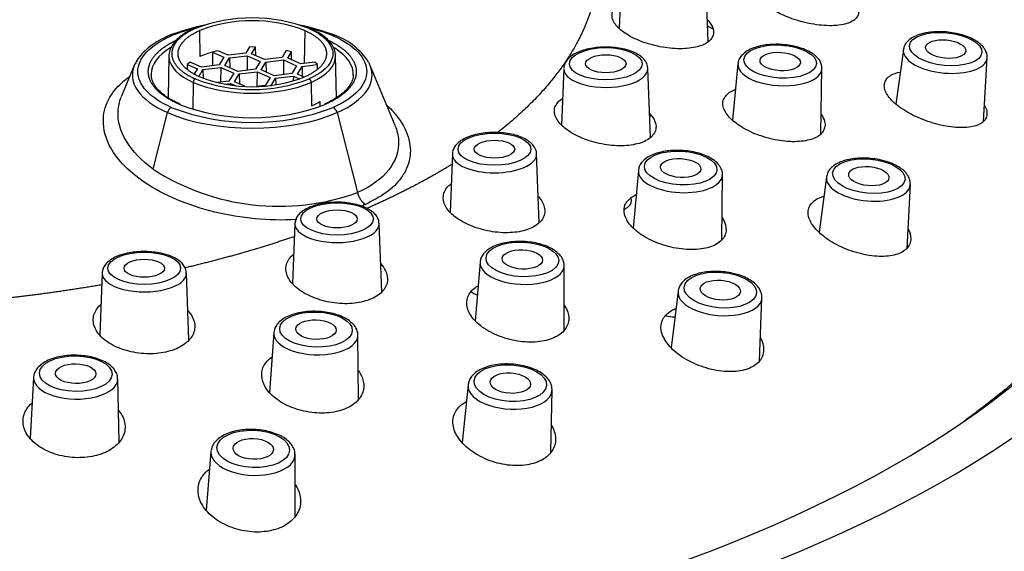
# Model space of a CAD drawing. Units: millimetres. Extents: x -194 to 1058, y 0 to 1165.
# Drawn here: x 428 to 462, y 941 to 959 of the extents above; entities that cross this region are included whole.
import ezdxf
from ezdxf import colors
from ezdxf.entities.mleader import LeaderData, LeaderLine
from ezdxf.math import Vec2, Vec3

# ---------------------------------------------------------------- set-up
doc = ezdxf.new("R2010")
doc.units = ezdxf.units.MM
doc.layers.add('DV6_Défaut', color=7, linetype='Continuous')
doc.layers.add('Défaut', color=7, linetype='Continuous')

# ---------------------------------------------------------------- blocks, each defined once
blk = doc.blocks.new('_DOT')
at = {"color": 0}
blk.add_line((0, 0), (-1, 0), dxfattribs=at)
at = {"color": 0, "const_width": 0.333}
blk.add_lwpolyline([(-0.1665, 0, 1), (0.1665, 0, 1)], format="xyb", close=True, dxfattribs=at)
blk = doc.blocks.new('SE5')
at = {"layer": 'DV6_Défaut', "color": 7, "linetype": 'Continuous'}
for p, q in [((449.01, 960.787), (448.935, 958.879)), ((452.015, 958.417), (451.923, 960.787)), ((434.442, 957.903), (434.43, 958.805)), ((438.059, 958.805), (438.043, 957.662)), ((435.052, 958.102), (434.874, 958.056)), ((435.407, 957.945), (435.052, 958.102)), ((436.151, 958.233), (436.021, 958.018)), ((436.357, 958.232), (436.151, 958.233)), ((436.214, 957.995), (436.357, 958.232)), ((436.362, 957.929), (436.357, 958.232)), ((437.42, 958.106), (437.276, 957.869)), ((437.599, 958.061), (437.42, 958.106)), ((437.47, 957.846), (437.599, 958.061)), ((437.603, 957.787), (437.599, 958.061)), ((458.765, 958.142), (458.507, 956.26)), ((433.36, 957.924), (433.332, 956.476)), ((434.874, 958.056), (434.872, 957.583)), ((434.874, 958.056), (435.266, 957.882)), ((435.266, 957.882), (435.101, 957.611)), ((435.295, 957.588), (435.459, 957.859)), ((436.021, 958.018), (435.407, 957.945)), ((435.459, 957.859), (436.072, 957.932)), ((435.459, 957.859), (435.464, 957.512)), ((436.072, 957.932), (436.069, 957.427)), ((436.072, 957.932), (436.521, 957.733)), ((436.663, 957.796), (436.214, 957.995)), ((436.521, 957.733), (436.357, 957.462)), ((437.276, 957.869), (436.663, 957.796)), ((436.715, 957.71), (437.328, 957.783)), ((437.328, 957.783), (437.325, 957.278)), ((437.328, 957.783), (437.777, 957.584)), ((437.919, 957.647), (437.47, 957.846)), ((439.157, 956.48), (439.129, 957.924)), ((461.537, 955.659), (461.665, 957.86)), ((432.164, 957.595), (431.715, 956.506)), ((434.096, 957.712), (433.992, 957.632)), ((433.992, 957.632), (433.992, 957.467)), ((433.992, 957.632), (434.347, 957.475)), ((434.488, 957.538), (434.096, 957.712)), ((434.347, 957.475), (434.24, 957.299)), ((434.403, 957.227), (434.54, 957.452)), ((435.101, 957.611), (434.488, 957.538)), ((434.54, 957.452), (435.153, 957.525)), ((434.54, 957.452), (434.544, 957.155)), ((435.153, 957.525), (435.15, 957.02)), ((435.153, 957.525), (435.602, 957.326)), ((435.744, 957.389), (435.295, 957.588)), ((436.357, 957.462), (435.744, 957.389)), ((435.795, 957.303), (436.409, 957.376)), ((436.409, 957.376), (436.406, 956.871)), ((436.409, 957.376), (436.858, 957.177)), ((436.55, 957.439), (436.715, 957.71)), ((436.999, 957.24), (436.55, 957.439)), ((436.715, 957.71), (436.72, 957.363)), ((437.777, 957.584), (437.613, 957.312)), ((437.806, 957.29), (437.97, 957.561)), ((438.403, 957.704), (437.919, 957.647)), ((437.97, 957.561), (438.506, 957.625)), ((437.97, 957.561), (437.976, 957.214)), ((438.506, 957.625), (438.403, 957.704)), ((438.505, 957.474), (438.506, 957.625)), ((441.183, 955.516), (440.325, 957.595)), ((447.016, 957.491), (446.94, 955.532)), ((450.022, 955.108), (449.929, 957.491)), ((453.043, 957.651), (452.855, 955.701)), ((455.911, 955.229), (455.951, 957.486)), ((435.438, 957.054), (435.028, 957.006)), ((435.602, 957.326), (435.438, 957.054)), ((435.631, 957.031), (435.795, 957.303)), ((435.795, 957.303), (435.801, 956.956)), ((436.858, 957.177), (436.694, 956.905)), ((436.887, 956.882), (437.051, 957.154)), ((437.613, 957.312), (436.999, 957.24)), ((437.051, 957.154), (437.665, 957.227)), ((437.051, 957.154), (437.055, 956.927)), ((437.665, 957.227), (437.664, 957.054)), ((437.665, 957.227), (437.88, 957.131)), ((438.035, 957.188), (437.806, 957.29)), ((434.205, 957.009), (434.192, 956.077)), ((435.296, 956.946), (435.49, 956.969)), ((435.489, 956.92), (435.49, 956.969)), ((435.49, 956.969), (435.649, 956.898)), ((435.984, 956.875), (435.631, 957.031)), ((436.694, 956.905), (436.4, 956.87)), ((438.284, 957.009), (438.295, 956.196)), ((438.579, 956.342), (438.576, 956.178)), ((432.813, 954.009), (433.311, 955.964)), ((439.177, 955.964), (439.883, 953.195)), ((443.166, 954.536), (443.087, 952.519)), ((446.172, 952.15), (446.079, 954.536)), ((449.6, 953.962), (449.419, 951.969)), ((452.483, 951.563), (452.51, 953.813)), ((456.107, 953.741), (455.854, 951.823)), ((458.893, 951.262), (459.008, 953.475)), ((449.358, 952.902), (449.353, 953.028)), ((437.72, 952.123), (437.639, 950.046)), ((440.725, 949.765), (440.633, 952.123)), ((444.125, 950.788), (443.958, 948.757)), ((447.03, 948.427), (447.035, 950.666)), ((431.051, 950.417), (430.968, 948.273)), ((434.054, 948.099), (433.964, 950.417)), ((450.972, 949.785), (450.737, 947.828)), ((453.79, 947.377), (453.875, 949.554)), ((436.989, 948.345), (436.844, 946.278)), ((439.923, 946.037), (439.9, 948.258)), ((428.679, 946.8), (428.562, 944.695)), ((431.645, 944.573), (431.592, 946.755)), ((443.709, 946.543), (443.505, 944.546)), ((446.571, 944.214), (446.617, 946.364)), ((434.815, 944.236), (434.653, 942.2)), ((437.73, 942), (437.726, 944.123))]:
    blk.add_line(p, q, dxfattribs=at)
for centre, radius, start, end in [((436.244, 953.77), 5.469, 68.9024, 111.0976), ((436.244, 954.101), 5.041, 68.9024, 111.0976), ((436.244, 951.059), 8.097, 101.3565, 110.8439), ((436.244, 951.365), 7.779, 103.3454, 111.0976), ((436.244, 951.059), 8.097, 69.1561, 78.6497), ((436.244, 951.365), 7.779, 68.9024, 76.6546), ((438.356, 956.507), 2.255, 32.1428, 70.034), ((449.478, 957.496), 0.445, 358.3197, 45.3923), ((455.414, 957.5), 0.53, 357.8604, 53.8408), ((436.244, 962.231), 5.469, 248.9024, 291.0976), ((436.244, 961.9), 5.041, 248.9024, 291.0976), ((436.244, 963.399), 7.779, 248.9024, 291.0976), ((436.244, 962.847), 7.065, 248.9024, 291.0976), ((445.83, 954.563), 0.246, 350.4757, 19.2706), ((437.167, 960.721), 8, 237.0285, 289.8411), ((450.863, 950.423), 1.527, 257.5454, 270.1605)]:
    blk.add_arc(centre, radius, start, end, dxfattribs=at)
for centre, major_axis, ratio, start_param, end_param in [((421.218, 956.59), (49.25, 0), 0.443071, -1.131637, 4.273695), ((421.218, 956.59), (47.15, 0), 0.443071, 0, 1.002798), ((434.276, 958.783), (0.0405, -0.0914), 0.633912, 2.531573, 3.212687), ((438.213, 958.783), (-0.0405, -0.0914), 0.633912, 3.070589, 3.751612), ((421.218, 947.099), (-40.776, 0), 0.443071, 3.849066, 3.857117), ((433.444, 958.443), (0.081, -0.183), 0.633912, 2.531573, 3.141521), ((439.045, 958.443), (-0.081, -0.183), 0.633912, 3.141663, 3.751612), ((436.244, 957.295), (3.497, 0), 0.443071, 2.511053, 3.139128), ((436.244, 957.295), (-3.497, 0), 0.443071, 3.114809, 3.764654), ((460.214, 957.99), (1.45, -0.141), 0.451584, 3.123917, 3.184519), ((460.214, 957.99), (1.45, -0.141), 0.451584, 3.184519, 6.283185), ((436.244, 957.913), (2.884, 0), 0.443071, 3.054657, 3.132966), ((436.244, 957.913), (2.884, 0), 0.443071, 3.132966, 3.181074), ((436.244, 957.913), (2.884, 0), 0.443071, 3.181074, 3.926991), ((436.244, 957.104), (-2.549, 0), 0.443071, -1.00289, -0.785398), ((436.244, 957.913), (-2.884, 0), 0.443071, 2.356194, 3.15022), ((436.244, 957.913), (-2.884, 0), 0.443071, 3.15022, 3.196718), ((460.214, 957.99), (1.45, -0.141), 0.451584, 0, 0.017675), ((436.244, 957.264), (4.148, 0), 0.443071, 2.960723, 3.926991), ((436.244, 957.264), (4.148, 0), 0.443071, -3.351456, -3.322462), ((436.244, 957.264), (-4.148, 0), 0.443071, 2.356194, 3.322462), ((436.244, 957.264), (-4.148, 0), 0.443071, 3.322462, 3.377289), ((448.473, 957.48), (-1.457, 0), 0.443071, 0, 3.158852), ((454.496, 957.557), (1.454, -0.083), 0.454607, 3.123768, 6.283185), ((454.496, 957.557), (1.454, -0.083), 0.454607, 0, 0.017824), ((436.244, 957.295), (3.497, 0), 0.443071, 3.139128, 3.158852), ((434.276, 957.039), (0.0405, 0.0914), 0.633912, 0.610019, 2.163363), ((438.213, 957.039), (-0.0405, 0.0914), 0.633912, 4.119823, 5.673166), ((436.244, 957.913), (2.884, 0), 0.443071, 3.926991, 5.497787), ((421.218, 956.59), (47.15, 0), 0.443071, 4.87074, 6.283185), ((433.444, 955.962), (-0.081, -0.183), 0.633912, 3.751612, 4.973343), ((433.701, 956.166), (-0.0405, -0.0914), 0.633912, 3.134524, 3.751612), ((433.701, 956.166), (-0.0405, -0.0914), 0.633912, 2.642348, 3.134524), ((436.244, 957.104), (2.9, 0), 0.443071, -0.785398, -0.635358), ((439.045, 955.962), (-0.081, 0.183), 0.633912, 4.451435, 5.673166), ((436.244, 957.264), (4.148, 0), 0.443071, 3.926991, 5.497787), ((450.466, 956.191), (0.885, 0), 0.443071, 4.148621, 4.235669), ((444.622, 954.525), (1.457, 0), 0.443071, 3.141593, 6.283185), ((444.622, 954.525), (1.457, 0), 0.443071, 0, 0.01726), ((451.054, 953.875), (1.455, -0.075), 0.465923, 3.164298, 6.283185), ((451.054, 953.875), (1.455, -0.075), 0.465923, 3.123203, 3.164298), ((451.054, 953.875), (1.455, -0.075), 0.465923, 0, 0.018389), ((457.556, 953.595), (1.451, -0.133), 0.471286, 3.182077, 6.283185), ((457.556, 953.595), (1.451, -0.133), 0.471286, 3.122932, 3.182077), ((457.556, 953.595), (1.451, -0.133), 0.471286, 0, 0.018661), ((448.473, 952.895), (0.885, 0), 0.443071, 5.52324, 6.283185), ((448.473, 952.895), (0.885, 0), 0.443071, 0, 0.01726), ((439.177, 952.112), (-1.457, 0), 0.443071, 6.103637, 6.283185), ((439.177, 952.112), (-1.457, 0), 0.443071, 0, 3.158852), ((445.579, 950.714), (1.455, -0.061), 0.47564, 3.118594, 6.283185), ((445.579, 950.714), (1.455, -0.061), 0.47564, 0.018884, 0.074761), ((445.579, 950.714), (1.455, -0.061), 0.47564, 0, 0.018884), ((432.508, 950.406), (-1.457, 0), 0.443071, 0, 3.158852), ((444.622, 949.94), (-0.885, 0), 0.443071, 0.421153, 0.83978), ((452.422, 949.656), (1.452, -0.115), 0.48895, 3.122018, 6.283185), ((452.422, 949.656), (1.452, -0.115), 0.48895, 0, 0.014617), ((438.444, 948.288), (1.456, -0.044), 0.483097, 3.102001, 6.277847), ((438.444, 948.288), (1.456, -0.044), 0.483097, 0, 0.019269), ((438.444, 948.288), (1.456, -0.044), 0.483097, 6.277847, 6.283185), ((430.135, 946.763), (1.457, -0.023), 0.487784, 3.122079, 6.283185), ((430.135, 946.763), (1.457, -0.023), 0.487784, 0, 0.019514), ((445.162, 946.439), (-1.454, 0.089), 0.503373, 0, 3.225013), ((445.162, 946.439), (-1.454, 0.089), 0.503373, 6.248517, 6.283185), ((421.218, 945.832), (49.25, 0), 0.443071, -1.131637, 0), ((436.27, 944.164), (-1.456, 0.057), 0.513572, 0, 3.217739), ((436.27, 944.164), (-1.456, 0.057), 0.513572, 6.262282, 6.283185), ((436.27, 944.164), (-1.456, 0.057), 0.513572, 6.229843, 6.262282)]:
    blk.add_ellipse(centre, major_axis=major_axis, ratio=ratio, start_param=start_param, end_param=end_param, dxfattribs=at)
for centre, major_axis, ratio in [((460.23, 958.161), (1.251, -0.122), 0.451584), ((460.23, 958.161), (0.697, -0.068), 0.451584), ((448.473, 957.653), (-1.257, 0), 0.443071), ((454.506, 957.729), (1.255, -0.071), 0.454607), ((454.506, 957.729), (0.699, -0.04), 0.454607), ((448.473, 957.653), (0.7, 0), 0.443071), ((444.622, 954.698), (1.257, 0), 0.443071), ((444.622, 954.698), (-0.7, 0), 0.443071), ((451.063, 954.046), (1.255, -0.064), 0.465923), ((451.063, 954.046), (0.699, -0.036), 0.465923), ((457.572, 953.765), (1.252, -0.115), 0.471286), ((457.572, 953.765), (0.697, -0.064), 0.471286), ((439.177, 952.285), (1.257, 0), 0.443071), ((439.177, 952.285), (0.7, 0), 0.443071), ((445.587, 950.884), (1.256, -0.053), 0.47564), ((432.508, 950.579), (-1.257, 0), 0.443071), ((445.587, 950.884), (0.699, -0.029), 0.47564), ((432.508, 950.579), (0.7, 0), 0.443071), ((452.436, 949.823), (1.253, -0.1), 0.48895), ((452.436, 949.823), (0.698, -0.055), 0.48895), ((438.449, 948.457), (1.256, -0.038), 0.483097), ((438.449, 948.457), (0.7, -0.021), 0.483097), ((430.138, 946.932), (1.257, -0.02), 0.487784), ((430.138, 946.932), (0.7, -0.011), 0.487784), ((445.172, 946.605), (-1.254, 0.077), 0.503373), ((445.172, 946.605), (0.699, -0.043), 0.503373), ((436.277, 944.33), (-1.256, 0.049), 0.513572), ((436.277, 944.33), (0.699, -0.027), 0.513572)]:
    blk.add_ellipse(centre, major_axis=major_axis, ratio=ratio, dxfattribs=at)
for points, weights in [([(460.877, 945.303), (472.75, 953.846), (469.865, 963.672), (454.349, 970.629)], [0.553642338413, 0.484468777073, 0.496921906108, 0.591001725517]), ([(447.979, 959.584), (447.534, 958.088), (446.458, 956.628), (444.724, 955.267)], [1, 0.954671279565, 0.921762114873, 0.901272505926]), ([(443.175, 954.189), (442.288, 953.64), (441.299, 953.125), (440.212, 952.648)], [0.887620112011, 0.881867137591, 0.878235709679, 0.876725828276]), ([(439.883, 953.195), (439.927, 953.022), (440.026, 952.87), (440.157, 952.785)], [1.12377739782, 0.996210310839, 0.96724782757, 1.03688994801]), ([(437.718, 951.68), (436.522, 951.271), (435.255, 950.908), (433.927, 950.594)], [0.876769335561, 0.878300763144, 0.881902931175, 0.887575839654]), ([(431.04, 950.006), (429.569, 949.751), (428.062, 949.556), (426.533, 949.42)], [0.902906902372, 0.912278357432, 0.924090548061, 0.93834347426])]:
    blk.add_rational_spline(points, weights, degree=3, dxfattribs=at)
for points, degree, knots in [([(467.73, 957.996), (467.729, 957.999), (467.686, 958.232), (467.539, 958.736), (467.296, 959.452), (466.988, 960.173), (466.626, 960.887), (466.208, 961.595), (465.735, 962.296), (465.207, 962.989), (464.625, 963.673), (463.99, 964.348), (463.303, 965.012), (462.563, 965.664), (461.774, 966.305), (460.934, 966.932), (460.047, 967.545), (459.112, 968.143), (458.129, 968.728), (457.11, 969.29), (456.328, 969.699), (455.927, 969.891), (455.868, 969.919)], 3, [0, 0, 0, 0, 0.000469, 0.055029, 0.109662, 0.164383, 0.2192, 0.274111, 0.32911, 0.384187, 0.439328, 0.494521, 0.549753, 0.605013, 0.660292, 0.715581, 0.770876, 0.82617, 0.88146, 0.936744, 0.992021, 1, 1, 1, 1]), ([(457.222, 959.452), (457.215, 959.398), (457.199, 959.29), (457.033, 959.114), (456.642, 958.968), (455.964, 958.957), (455.245, 959.089), (454.609, 959.315), (454.102, 959.598), (453.824, 959.861), (453.705, 960.068), (453.694, 960.165), (453.689, 960.213)], 3, [0, 0, 0, 0, 0.067197, 0.134622, 0.271219, 0.410999, 0.54272, 0.65834, 0.770849, 0.886344, 0.943272, 1, 1, 1, 1]), ([(452.187, 958.641), (452.166, 958.591), (452.122, 958.492), (451.924, 958.329), (451.528, 958.188), (450.88, 958.155), (450.167, 958.259), (449.508, 958.482), (448.998, 958.781), (448.753, 959.061), (448.677, 959.28), (448.694, 959.382), (448.703, 959.433)], 3, [0, 0, 0, 0, 0.062703, 0.125508, 0.251779, 0.379555, 0.508605, 0.634685, 0.757054, 0.877967, 0.939013, 1, 1, 1, 1]), ([(451.989, 959.172), (452.053, 959.105), (452.148, 958.979), (452.213, 958.798), (452.196, 958.693), (452.187, 958.641)], 3, [0, 0, 0, 0, 0.369058, 0.684725, 1, 1, 1, 1]), ([(434.235, 958.875), (434.18, 958.849), (434.045, 958.786), (433.829, 958.657), (433.628, 958.492), (433.475, 958.309), (433.385, 958.118), (433.351, 957.958), (433.365, 957.877), (433.369, 957.854)], 3, [0, 0, 0, 0, 0.090268, 0.263107, 0.436637, 0.61016, 0.781328, 0.947312, 1, 1, 1, 1]), ([(434.276, 958.873), (433.884, 958.699), (433.672, 958.473), (433.46, 958.246), (433.46, 958.001), (433.46, 957.755), (433.672, 957.529), (433.884, 957.302), (434.276, 957.128)], 2, [0, 0, 0, 0.25, 0.25, 0.5, 0.5, 0.75, 0.75, 1, 1, 1]), ([(434.43, 957.197), (434.069, 957.357), (433.873, 957.565), (433.678, 957.774), (433.678, 958.001), (433.678, 958.227), (433.873, 958.436), (434.068, 958.644), (434.43, 958.805)], 2, [0, 0, 0, 0.25, 0.25, 0.5, 0.5, 0.75, 0.75, 1, 1, 1]), ([(438.059, 958.805), (438.42, 958.645), (438.615, 958.436), (438.811, 958.227), (438.811, 958.001), (438.811, 957.775), (438.615, 957.565), (438.421, 957.357), (438.059, 957.197)], 2, [0, 0, 0, 0.25, 0.25, 0.5, 0.5, 0.75, 0.75, 1, 1, 1]), ([(438.213, 958.873), (438.471, 958.759), (438.677, 958.622), (438.956, 958.324), (439.029, 958.162), (439.029, 957.839), (438.956, 957.678), (438.677, 957.379), (438.471, 957.242), (438.213, 957.128)], 3, [0, 0, 0, 0, 0.25, 0.25, 0.5, 0.5, 0.75, 0.75, 1, 1, 1, 1]), ([(439.117, 957.991), (439.113, 958.03), (439.104, 958.123), (439.026, 958.285), (438.893, 958.459), (438.706, 958.624), (438.484, 958.766), (438.331, 958.838), (438.254, 958.875)], 3, [0, 0, 0, 0, 0.101382, 0.283273, 0.469105, 0.660415, 0.854939, 1, 1, 1, 1]), ([(461.66, 957.852), (461.662, 957.864), (461.674, 957.923), (461.644, 958.046), (461.57, 958.192), (461.446, 958.329), (461.275, 958.455), (461.057, 958.565), (460.804, 958.654), (460.531, 958.718), (460.246, 958.756), (459.961, 958.766), (459.685, 958.748), (459.428, 958.701), (459.198, 958.626), (459.012, 958.524), (458.876, 958.401), (458.787, 958.261), (458.772, 958.167), (458.764, 958.115)], 3, [0, 0, 0, 0, 0.011207, 0.06591, 0.120477, 0.17913, 0.243233, 0.309905, 0.376001, 0.441378, 0.50636, 0.571286, 0.63642, 0.702101, 0.768805, 0.837075, 0.896532, 0.950868, 1, 1, 1, 1]), ([(433.363, 958.626), (433.297, 958.596), (433.132, 958.519), (432.863, 958.366), (432.596, 958.17), (432.383, 957.957), (432.246, 957.777), (432.207, 957.678), (432.197, 957.653)], 3, [0, 0, 0, 0, 0.108572, 0.316605, 0.525532, 0.734867, 0.94246, 1, 1, 1, 1]), ([(433.444, 956.141), (433.078, 956.304), (432.784, 956.498), (432.388, 956.923), (432.285, 957.152), (432.285, 957.612), (432.388, 957.841), (432.784, 958.266), (433.078, 958.46), (433.444, 958.623)], 3, [0, 0, 0, 0, 0.25, 0.25, 0.5, 0.5, 0.75, 0.75, 1, 1, 1, 1]), ([(433.701, 956.255), (433.195, 956.479), (432.922, 956.772), (432.648, 957.065), (432.648, 957.382), (432.648, 957.699), (432.922, 957.992), (433.168, 958.256), (433.604, 958.464)], 2, [0, 0, 0, 0.256275, 0.256275, 0.512549, 0.512549, 0.768824, 0.768824, 1, 1, 1]), ([(438.894, 958.46), (439.323, 958.253), (439.567, 957.992), (439.841, 957.699), (439.841, 957.382), (439.841, 957.065), (439.567, 956.772), (439.294, 956.48), (438.788, 956.255)], 2, [0, 0, 0, 0.229209, 0.229209, 0.486139, 0.486139, 0.74307, 0.74307, 1, 1, 1]), ([(439.045, 958.623), (439.411, 958.46), (439.705, 958.266), (440.101, 957.841), (440.204, 957.612), (440.204, 957.152), (440.101, 956.923), (439.705, 956.498), (439.411, 956.304), (439.045, 956.141)], 3, [0, 0, 0, 0, 0.25, 0.25, 0.5, 0.5, 0.75, 0.75, 1, 1, 1, 1]), ([(449.79, 957.812), (449.762, 957.841), (449.695, 957.908), (449.54, 958.01), (449.324, 958.103), (449.071, 958.174), (448.797, 958.218), (448.511, 958.235), (448.225, 958.225), (447.949, 958.188), (447.691, 958.126), (447.46, 958.037), (447.272, 957.927), (447.134, 957.799), (447.044, 957.657), (447.027, 957.562), (447.019, 957.509)], 3, [0, 0, 0, 0, 0.042074, 0.116693, 0.194013, 0.27119, 0.347418, 0.423053, 0.498507, 0.574127, 0.650253, 0.727413, 0.806282, 0.877525, 0.942017, 1, 1, 1, 1]), ([(455.727, 957.928), (455.694, 957.955), (455.614, 958.019), (455.435, 958.119), (455.196, 958.21), (454.929, 958.277), (454.647, 958.317), (454.36, 958.33), (454.079, 958.315), (453.812, 958.272), (453.57, 958.202), (453.359, 958.103), (453.197, 957.979), (453.094, 957.838), (453.044, 957.719), (453.047, 957.658), (453.047, 957.643)], 3, [0, 0, 0, 0, 0.043312, 0.124415, 0.20543, 0.285533, 0.364944, 0.444079, 0.523325, 0.602987, 0.683571, 0.765714, 0.849871, 0.918614, 0.983073, 1, 1, 1, 1]), ([(437.791, 952.263), (437.776, 952.262), (437.305, 952.236), (436.342, 952.257), (434.925, 952.493), (433.608, 952.921), (432.515, 953.502), (431.74, 954.154), (431.18, 954.942), (431.01, 955.778), (431.299, 956.56), (431.704, 956.989), (431.956, 957.18), (431.996, 957.209)], 3, [0, 0, 0, 0, 0.003475, 0.112877, 0.222907, 0.33342, 0.444841, 0.54868, 0.638353, 0.782256, 0.891289, 0.983364, 1, 1, 1, 1]), ([(433.742, 956.257), (433.683, 956.284), (433.539, 956.351), (433.309, 956.483), (433.093, 956.646), (432.926, 956.819), (432.814, 956.994), (432.754, 957.156), (432.753, 957.25), (432.754, 957.296)], 3, [0, 0, 0, 0, 0.084352, 0.244158, 0.403606, 0.562843, 0.722365, 0.883749, 1, 1, 1, 1]), ([(439.736, 957.276), (439.737, 957.261), (439.743, 957.19), (439.7, 957.049), (439.6, 956.867), (439.442, 956.688), (439.235, 956.521), (438.995, 956.373), (438.831, 956.296), (438.747, 956.257)], 3, [0, 0, 0, 0, 0.038024, 0.212262, 0.383615, 0.549725, 0.713277, 0.876206, 1, 1, 1, 1]), ([(458.121, 957.004), (458.142, 957.052), (458.184, 957.147), (458.351, 957.278), (458.529, 957.341), (458.653, 957.366)], 3, [0, 0, 0, 0, 0.281654, 0.564169, 1, 1, 1, 1]), ([(452.582, 956.489), (452.618, 956.536), (452.688, 956.629), (452.83, 956.713), (452.927, 956.752), (452.952, 956.761)], 3, [0, 0, 0, 0, 0.427099, 0.85506, 1, 1, 1, 1]), ([(461.645, 955.822), (461.623, 955.773), (461.58, 955.676), (461.383, 955.528), (460.987, 955.423), (460.336, 955.454), (459.613, 955.635), (458.941, 955.933), (458.42, 956.297), (458.171, 956.614), (458.095, 956.849), (458.112, 956.952), (458.121, 957.004)], 3, [0, 0, 0, 0, 0.06086, 0.121962, 0.246497, 0.375285, 0.507009, 0.636256, 0.760028, 0.880337, 0.940254, 1, 1, 1, 1]), ([(432.813, 954.009), (432.006, 954.597), (431.564, 955.33), (431.611, 956.176), (431.648, 956.338), (431.712, 956.494)], 3, [0, 0, 0, 0, 0.804646, 0.804646, 1, 1, 1, 1]), ([(455.996, 955.323), (455.959, 955.276), (455.887, 955.181), (455.635, 955.038), (455.184, 954.937), (454.5, 954.971), (453.784, 955.15), (453.156, 955.444), (452.706, 955.8), (452.529, 956.109), (452.512, 956.338), (452.559, 956.439), (452.582, 956.489)], 3, [0, 0, 0, 0, 0.061919, 0.123997, 0.249524, 0.377527, 0.507614, 0.634991, 0.758115, 0.878928, 0.939515, 1, 1, 1, 1]), ([(440.888, 956.232), (441.011, 956.117), (441.347, 955.756), (441.699, 955.124), (441.741, 954.494), (441.595, 954.023), (441.355, 953.618), (440.92, 953.176), (440.411, 952.915), (440.157, 952.785)], 3, [0, 0, 0, 0, 0.09672, 0.293775, 0.490097, 0.585279, 0.680247, 0.840213, 1, 1, 1, 1]), ([(450.077, 955.151), (450.026, 955.106), (449.925, 955.015), (449.624, 954.881), (449.126, 954.792), (448.42, 954.838), (447.724, 955.025), (447.15, 955.319), (446.778, 955.67), (446.675, 955.97), (446.717, 956.191), (446.792, 956.287), (446.83, 956.336)], 3, [0, 0, 0, 0, 0.062703, 0.125508, 0.251779, 0.379555, 0.508605, 0.634685, 0.757054, 0.877967, 0.939013, 1, 1, 1, 1]), ([(461.575, 956.213), (461.584, 956.197), (461.626, 956.118), (461.671, 955.981), (461.653, 955.875), (461.645, 955.822)], 3, [0, 0, 0, 0, 0.115965, 0.558822, 1, 1, 1, 1]), ([(449.998, 955.932), (450.024, 955.903), (450.15, 955.751), (450.232, 955.532), (450.192, 955.3), (450.115, 955.201), (450.077, 955.151)], 3, [0, 0, 0, 0, 0.107465, 0.555102, 0.777689, 1, 1, 1, 1]), ([(455.928, 955.895), (455.982, 955.816), (456.05, 955.673), (456.067, 955.479), (456.019, 955.375), (455.996, 955.323)], 3, [0, 0, 0, 0, 0.3881552, 0.6944136, 1, 1, 1, 1]), ([(441.18, 955.516), (441.253, 955.341), (441.296, 955.167), (441.349, 954.278), (440.822, 953.611), (439.883, 953.195)], 3, [0, 0, 0, 0, 0.194073, 0.194073, 1, 1, 1, 1]), ([(446.061, 954.644), (446.048, 954.682), (446.018, 954.762), (445.922, 954.886), (445.776, 955.003), (445.582, 955.106), (445.345, 955.188), (445.08, 955.245), (444.799, 955.275), (444.512, 955.278), (444.229, 955.254), (443.961, 955.204), (443.716, 955.128), (443.503, 955.026), (443.338, 954.903), (443.228, 954.765), (443.168, 954.625), (443.171, 954.543), (443.173, 954.503)], 3, [0, 0, 0, 0, 0.039219, 0.097183, 0.159485, 0.227341, 0.296727, 0.365295, 0.433154, 0.500678, 0.568223, 0.636045, 0.70455, 0.774281, 0.845818, 0.90595, 0.961259, 1, 1, 1, 1]), ([(452.445, 954.064), (452.423, 954.099), (452.375, 954.177), (452.248, 954.299), (452.064, 954.417), (451.835, 954.517), (451.575, 954.593), (451.297, 954.641), (451.01, 954.662), (450.725, 954.654), (450.453, 954.618), (450.201, 954.553), (449.979, 954.46), (449.804, 954.342), (449.682, 954.206), (449.609, 954.061), (449.606, 953.97), (449.604, 953.922)], 3, [0, 0, 0, 0, 0.040241, 0.106945, 0.17754, 0.250353, 0.322563, 0.394088, 0.465259, 0.536428, 0.607866, 0.679959, 0.753217, 0.828121, 0.892251, 0.951581, 1, 1, 1, 1]), ([(459.006, 953.471), (459.005, 953.529), (459.002, 953.629), (458.931, 953.785), (458.817, 953.927), (458.654, 954.059), (458.444, 954.175), (458.198, 954.27), (457.927, 954.34), (457.643, 954.382), (457.357, 954.395), (457.078, 954.379), (456.816, 954.334), (456.58, 954.259), (456.385, 954.157), (456.24, 954.034), (456.141, 953.89), (456.119, 953.793), (456.107, 953.737)], 3, [0, 0, 0, 0, 0.053691, 0.109253, 0.167802, 0.231398, 0.29817, 0.36494, 0.431051, 0.496732, 0.562305, 0.628045, 0.694249, 0.761344, 0.829802, 0.890894, 0.947083, 1, 1, 1, 1]), ([(452.502, 953.802), (452.505, 953.822), (452.515, 953.89), (452.484, 953.986), (452.454, 954.047), (452.445, 954.064)], 3, [0, 0, 0, 0, 0.204089, 0.803351, 1, 1, 1, 1]), ([(446, 952.022), (445.924, 951.984), (445.772, 951.908), (445.388, 951.814), (444.822, 951.788), (444.107, 951.916), (443.474, 952.18), (443.025, 952.534), (442.816, 952.919), (442.863, 953.222), (443.001, 953.407), (443.089, 953.475), (443.121, 953.497)], 3, [0, 0, 0, 0, 0.064587, 0.129278, 0.259342, 0.390957, 0.523883, 0.653751, 0.779795, 0.90434, 0.96722, 1, 1, 1, 1]), ([(446.141, 953.056), (446.245, 952.94), (446.391, 952.684), (446.355, 952.373), (446.196, 952.153), (446.065, 952.066), (446, 952.022)], 3, [0, 0, 0, 0, 0.317737, 0.659915, 0.830063, 1, 1, 1, 1]), ([(452.399, 951.476), (452.333, 951.433), (452.2, 951.347), (451.837, 951.237), (451.276, 951.201), (450.549, 951.331), (449.891, 951.598), (449.393, 951.954), (449.109, 952.346), (449.085, 952.662), (449.187, 952.883), (449.288, 952.974), (449.339, 953.019)], 3, [0, 0, 0, 0, 0.064083, 0.128619, 0.259661, 0.388855, 0.516532, 0.640105, 0.760327, 0.880748, 0.940491, 1, 1, 1, 1]), ([(455.606, 952.845), (455.655, 952.889), (455.753, 952.976), (455.909, 953.041), (456.003, 953.068), (456.016, 953.072)], 3, [0, 0, 0, 0, 0.462576, 0.926567, 1, 1, 1, 1]), ([(440.629, 952.119), (440.626, 952.167), (440.618, 952.257), (440.543, 952.395), (440.425, 952.521), (440.259, 952.634), (440.047, 952.729), (439.797, 952.801), (439.524, 952.847), (439.239, 952.866), (438.953, 952.859), (438.675, 952.825), (438.415, 952.764), (438.182, 952.678), (437.99, 952.569), (437.849, 952.443), (437.757, 952.308), (437.738, 952.219), (437.729, 952.173)], 3, [0, 0, 0, 0, 0.046254, 0.101624, 0.159845, 0.223992, 0.292308, 0.36069, 0.428223, 0.495198, 0.561985, 0.628899, 0.696227, 0.764426, 0.834087, 0.897635, 0.955191, 1, 1, 1, 1]), ([(458.89, 951.266), (458.84, 951.222), (458.739, 951.133), (458.439, 951.014), (457.939, 950.961), (457.228, 951.072), (456.52, 951.336), (455.935, 951.708), (455.555, 952.124), (455.45, 952.462), (455.493, 952.698), (455.569, 952.796), (455.606, 952.845)], 3, [0, 0, 0, 0, 0.06086, 0.121962, 0.246497, 0.375285, 0.507009, 0.636256, 0.760028, 0.880337, 0.940254, 1, 1, 1, 1]), ([(452.499, 952.322), (452.529, 952.277), (452.629, 952.096), (452.657, 951.851), (452.555, 951.617), (452.451, 951.523), (452.399, 951.476)], 3, [0, 0, 0, 0, 0.142636, 0.575131, 0.7878, 1, 1, 1, 1]), ([(458.935, 951.936), (458.994, 951.822), (459.042, 951.641), (459.004, 951.417), (458.928, 951.317), (458.89, 951.266)], 3, [0, 0, 0, 0, 0.4530997, 0.7270688, 1, 1, 1, 1]), ([(447.035, 950.666), (447.033, 950.708), (447.026, 950.794), (446.966, 950.938), (446.856, 951.078), (446.699, 951.206), (446.494, 951.318), (446.25, 951.407), (445.981, 951.47), (445.697, 951.505), (445.41, 951.511), (445.129, 951.488), (444.864, 951.437), (444.624, 951.356), (444.425, 951.25), (444.272, 951.123), (444.175, 950.982), (444.126, 950.863), (444.129, 950.803), (444.13, 950.792)], 3, [0, 0, 0, 0, 0.038467, 0.094486, 0.152332, 0.215001, 0.281522, 0.348687, 0.415224, 0.481268, 0.547128, 0.613103, 0.679451, 0.746574, 0.814939, 0.877434, 0.935103, 0.989445, 1, 1, 1, 1]), ([(433.959, 950.399), (433.961, 950.416), (433.967, 950.479), (433.925, 950.601), (433.837, 950.736), (433.7, 950.858), (433.517, 950.965), (433.289, 951.052), (433.029, 951.115), (432.751, 951.151), (432.464, 951.161), (432.18, 951.143), (431.908, 951.099), (431.657, 951.03), (431.435, 950.934), (431.259, 950.816), (431.137, 950.683), (431.064, 950.543), (431.058, 950.456), (431.055, 950.412)], 3, [0, 0, 0, 0, 0.015213, 0.069795, 0.124288, 0.18311, 0.247646, 0.314738, 0.381166, 0.446835, 0.512095, 0.577297, 0.642709, 0.708675, 0.77569, 0.844342, 0.904057, 0.958385, 1, 1, 1, 1]), ([(440.234, 949.467), (440.138, 949.439), (439.946, 949.384), (439.505, 949.338), (438.909, 949.379), (438.234, 949.589), (437.707, 949.92), (437.414, 950.318), (437.383, 950.716), (437.543, 950.957), (437.666, 951.063), (437.675, 951.07)], 3, [0, 0, 0, 0, 0.0706702, 0.1414544, 0.2837697, 0.427781, 0.5732278, 0.7153282, 0.8532444, 0.9895206, 1, 1, 1, 1]), ([(440.692, 950.728), (440.76, 950.651), (440.906, 950.437), (440.956, 950.075), (440.766, 949.766), (440.498, 949.572), (440.322, 949.502), (440.234, 949.467)], 3, [0, 0, 0, 0, 0.166534, 0.447309, 0.724502, 0.862337, 1, 1, 1, 1]), ([(453.868, 949.549), (453.871, 949.587), (453.876, 949.672), (453.823, 949.818), (453.724, 949.967), (453.574, 950.105), (453.378, 950.228), (453.141, 950.331), (452.876, 950.407), (452.594, 950.456), (452.307, 950.475), (452.024, 950.464), (451.755, 950.423), (451.51, 950.351), (451.297, 950.249), (451.132, 950.121), (451.026, 949.974), (450.974, 949.851), (450.975, 949.786), (450.976, 949.771)], 3, [0, 0, 0, 0, 0.035103, 0.091136, 0.148585, 0.210376, 0.275971, 0.342533, 0.408572, 0.474138, 0.539511, 0.604983, 0.670794, 0.73732, 0.804982, 0.873912, 0.93119, 0.985457, 1, 1, 1, 1]), ([(446.677, 948.172), (446.591, 948.139), (446.417, 948.074), (446.002, 948.009), (445.414, 948.032), (444.71, 948.231), (444.119, 948.565), (443.74, 948.978), (443.617, 949.403), (443.739, 949.718), (443.922, 949.895), (444.022, 949.956), (444.054, 949.974)], 3, [0, 0, 0, 0, 0.064083, 0.12833, 0.258243, 0.39072, 0.525352, 0.65718, 0.784607, 0.909642, 0.972345, 1, 1, 1, 1]), ([(433.172, 947.661), (433.062, 947.645), (432.843, 947.613), (432.376, 947.62), (431.791, 947.73), (431.201, 948.014), (430.817, 948.399), (430.699, 948.82), (430.817, 949.131), (430.96, 949.284), (431.004, 949.323)], 3, [0, 0, 0, 0, 0.078225, 0.156576, 0.314106, 0.473512, 0.634508, 0.791799, 0.944459, 1, 1, 1, 1]), ([(447.035, 949.303), (447.04, 949.295), (447.14, 949.145), (447.242, 948.842), (447.125, 948.507), (446.909, 948.292), (446.754, 948.212), (446.677, 948.172)], 3, [0, 0, 0, 0, 0.018098, 0.351245, 0.677544, 0.838949, 1, 1, 1, 1]), ([(434.023, 949.105), (434.053, 949.073), (434.187, 948.907), (434.303, 948.584), (434.175, 948.168), (433.844, 947.89), (433.486, 947.731), (433.277, 947.684), (433.172, 947.661)], 3, [0, 0, 0, 0, 0.0606721, 0.2985509, 0.5348527, 0.7681398, 0.884142, 1, 1, 1, 1]), ([(439.894, 948.234), (439.897, 948.252), (439.907, 948.319), (439.868, 948.45), (439.783, 948.599), (439.647, 948.734), (439.466, 948.854), (439.24, 948.955), (438.982, 949.03), (438.704, 949.077), (438.416, 949.095), (438.131, 949.083), (437.856, 949.043), (437.603, 948.973), (437.379, 948.875), (437.201, 948.752), (437.076, 948.612), (437.005, 948.473), (436.998, 948.39), (436.995, 948.351)], 3, [0, 0, 0, 0, 0.016675, 0.072999, 0.129118, 0.188754, 0.253019, 0.319656, 0.386004, 0.451774, 0.517208, 0.582614, 0.648241, 0.714411, 0.781548, 0.850031, 0.909639, 0.964991, 1, 1, 1, 1]), ([(453.568, 947.182), (453.492, 947.145), (453.341, 947.071), (452.958, 946.992), (452.388, 947.001), (451.667, 947.196), (451.022, 947.538), (450.563, 947.971), (450.349, 948.422), (450.396, 948.763), (450.556, 948.988), (450.684, 949.074), (450.748, 949.117)], 3, [0, 0, 0, 0, 0.06086, 0.121962, 0.246497, 0.375285, 0.507009, 0.636256, 0.760028, 0.880337, 0.940254, 1, 1, 1, 1]), ([(453.824, 948.169), (453.869, 948.083), (453.958, 947.846), (453.924, 947.55), (453.763, 947.315), (453.633, 947.226), (453.568, 947.182)], 3, [0, 0, 0, 0, 0.224986, 0.616752, 0.80874, 1, 1, 1, 1]), ([(431.585, 946.744), (431.586, 946.784), (431.585, 946.871), (431.523, 947.015), (431.413, 947.157), (431.255, 947.285), (431.051, 947.395), (430.808, 947.482), (430.538, 947.541), (430.254, 947.571), (429.966, 947.572), (429.685, 947.543), (429.42, 947.485), (429.179, 947.398), (428.973, 947.282), (428.817, 947.144), (428.722, 946.991), (428.678, 946.872), (428.682, 946.815), (428.683, 946.807)], 3, [0, 0, 0, 0, 0.037305, 0.093604, 0.151357, 0.213512, 0.279502, 0.346445, 0.412854, 0.478784, 0.544521, 0.610358, 0.676537, 0.743439, 0.81149, 0.880827, 0.938388, 0.992918, 1, 1, 1, 1]), ([(439.22, 945.637), (439.117, 945.615), (438.911, 945.572), (438.449, 945.558), (437.846, 945.652), (437.206, 945.932), (436.749, 946.324), (436.539, 946.766), (436.592, 947.189), (436.797, 947.423), (436.929, 947.52)], 3, [0, 0, 0, 0, 0.070449, 0.141113, 0.288329, 0.434129, 0.580836, 0.7244, 0.864513, 1, 1, 1, 1]), ([(446.613, 946.378), (446.611, 946.431), (446.604, 946.529), (446.53, 946.685), (446.411, 946.831), (446.242, 946.965), (446.029, 947.08), (445.779, 947.172), (445.505, 947.235), (445.219, 947.268), (444.932, 947.271), (444.653, 947.244), (444.392, 947.185), (444.158, 947.096), (443.968, 946.98), (443.828, 946.844), (443.74, 946.699), (443.723, 946.605), (443.715, 946.557)], 3, [0, 0, 0, 0, 0.0488, 0.106278, 0.166313, 0.230645, 0.297807, 0.365225, 0.432144, 0.498704, 0.565188, 0.631852, 0.698977, 0.766946, 0.836097, 0.897638, 0.955078, 1, 1, 1, 1]), ([(439.92, 947.025), (440.002, 946.912), (440.128, 946.643), (440.094, 946.225), (439.829, 945.911), (439.512, 945.726), (439.318, 945.667), (439.22, 945.637)], 3, [0, 0, 0, 0, 0.2103994, 0.4780495, 0.7410132, 0.8706514, 1, 1, 1, 1]), ([(430.537, 944.043), (430.423, 944.034), (430.196, 944.016), (429.728, 944.057), (429.161, 944.217), (428.625, 944.563), (428.319, 945.004), (428.29, 945.465), (428.461, 945.763), (428.604, 945.898), (428.624, 945.915)], 3, [0, 0, 0, 0, 0.0797, 0.159604, 0.321178, 0.485939, 0.653381, 0.817336, 0.975816, 1, 1, 1, 1]), ([(446.041, 943.847), (445.945, 943.82), (445.754, 943.766), (445.314, 943.735), (444.713, 943.812), (444.03, 944.089), (443.493, 944.501), (443.191, 944.978), (443.158, 945.443), (443.354, 945.77), (443.559, 945.924), (443.643, 945.969), (443.649, 945.973)], 3, [0, 0, 0, 0, 0.064363, 0.128984, 0.260687, 0.39689, 0.536197, 0.672885, 0.803782, 0.931017, 0.994384, 1, 1, 1, 1]), ([(431.622, 945.661), (431.686, 945.583), (431.83, 945.352), (431.881, 944.95), (431.658, 944.513), (431.263, 944.239), (430.868, 944.096), (430.647, 944.061), (430.537, 944.043)], 3, [0, 0, 0, 0, 0.124427, 0.348409, 0.569486, 0.786018, 0.893127, 1, 1, 1, 1]), ([(446.599, 945.145), (446.627, 945.095), (446.728, 944.884), (446.768, 944.511), (446.574, 944.163), (446.304, 943.953), (446.128, 943.882), (446.041, 943.847)], 3, [0, 0, 0, 0, 0.096719, 0.406503, 0.706513, 0.853535, 1, 1, 1, 1]), ([(437.719, 944.127), (437.72, 944.169), (437.719, 944.258), (437.655, 944.408), (437.544, 944.558), (437.383, 944.694), (437.177, 944.811), (436.932, 944.904), (436.662, 944.969), (436.377, 945.004), (436.089, 945.008), (435.807, 944.98), (435.542, 944.921), (435.303, 944.832), (435.105, 944.716), (434.957, 944.58), (434.856, 944.428), (434.832, 944.326), (434.82, 944.27)], 3, [0, 0, 0, 0, 0.038579, 0.096516, 0.156069, 0.219588, 0.286361, 0.353969, 0.421164, 0.487972, 0.554645, 0.62145, 0.688631, 0.756544, 0.82553, 0.888144, 0.946834, 1, 1, 1, 1]), ([(436.822, 941.489), (436.713, 941.474), (436.495, 941.444), (436.028, 941.466), (435.437, 941.613), (434.839, 941.964), (434.446, 942.43), (434.322, 942.932), (434.457, 943.346), (434.662, 943.556), (434.761, 943.63)], 3, [0, 0, 0, 0, 0.072113, 0.144513, 0.292075, 0.444676, 0.600756, 0.753902, 0.900559, 1, 1, 1, 1]), ([(437.734, 943.097), (437.746, 943.079), (437.859, 942.898), (437.965, 942.537), (437.83, 942.051), (437.495, 941.735), (437.135, 941.561), (436.927, 941.513), (436.822, 941.489)], 3, [0, 0, 0, 0, 0.028772, 0.281518, 0.527924, 0.766556, 0.8835, 1, 1, 1, 1])]:
    blk.add_open_spline(points, degree=degree, knots=knots, dxfattribs=at)
for points in [[(446.83, 956.336), (446.875, 956.376), (446.92, 956.417), (446.974, 956.454)], [(449.339, 953.019), (449.397, 953.058), (449.456, 953.097), (449.524, 953.13)], [(440.157, 952.785), (440.111, 952.766), (440.066, 952.748), (440.02, 952.73)], [(450.748, 949.117), (450.796, 949.141), (450.845, 949.165), (450.896, 949.187)]]:
    blk.add_open_spline(points, degree=3, dxfattribs=at)

msp = doc.modelspace()

# ---------------------------------------------------------------- block references
at = {"layer": 'Défaut'}
msp.add_blockref('SE5', (0, 0), dxfattribs=at)

# ---------------------------------------------------------------- leaders
at = {"layer": 'Défaut', "color": 7, "linetype": 'Continuous'}
ml = msp.add_multileader_mtext('Standard', dxfattribs=at)
ml.set_content('{\\pxsm0.9;\\fSolid Edge ISO|b1||i0||c0|p34;\\W1.;27/11/2020\\P}', color=256)
ml.set_leader_properties()
ml.set_arrow_properties(name='DOT')
ml.build(insert=Vec2(0, 0))
ml.multileader.update_dxf_attribs({"leader_type": 0, "dogleg_length": 0, "arrow_head_size": 12})
ctx = ml.context
ctx.base_point, ctx.char_height, ctx.arrow_head_size, ctx.landing_gap_size = Vec3(756.591, 1158.306), 12, 12, 4.2
notes = []
notes.append((ctx, [(0, (0, 0, 0), (0, 0), (1, 0), 1, [])]))
ctx.mtext.insert = Vec3(758.591, 1164.427)
for ctx, leaders in notes:
    for number, flags, end, landing, length, lines in leaders:
        leader = LeaderData()
        leader.index, (leader.has_last_leader_line, leader.has_dogleg_vector, leader.attachment_direction) = number, flags
        leader.last_leader_point, leader.dogleg_vector, leader.dogleg_length = Vec3(end), Vec3(landing), length
        for number, points, colour, breaks in lines:
            line = LeaderLine()
            line.index, line.vertices, line.color, line.breaks = number, Vec3.list(points), colors.encode_raw_color(colour), breaks
            leader.lines.append(line)
        ctx.leaders.append(leader)

doc.saveas('drawing.dxf')
